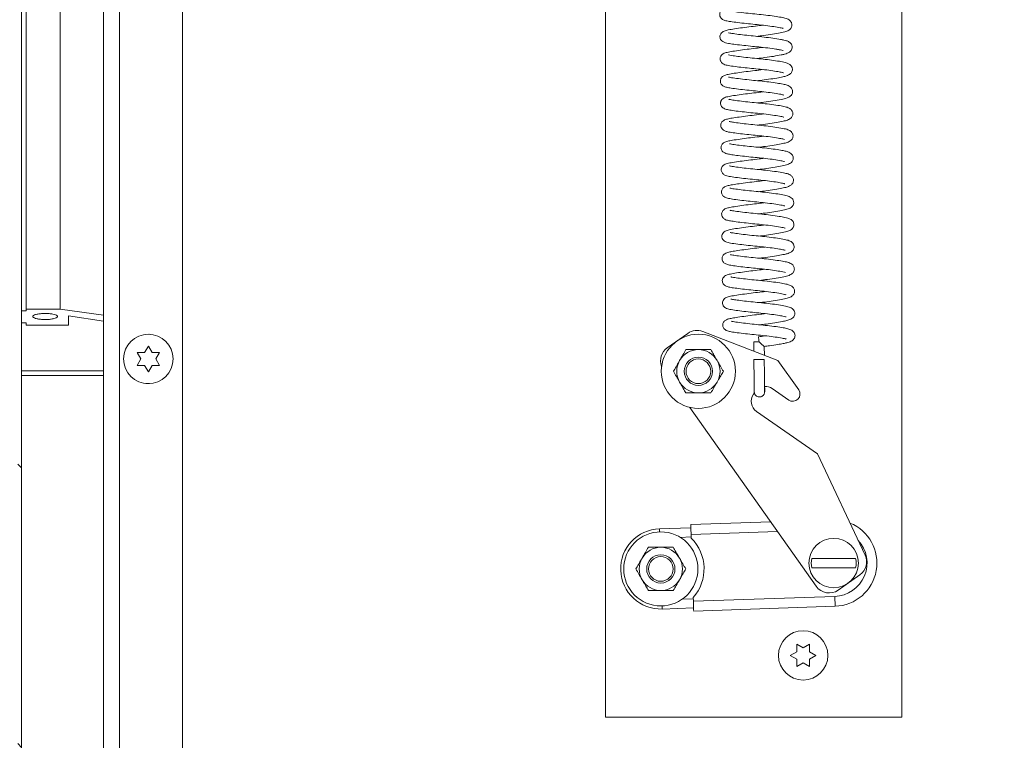
# Model space of a CAD drawing. Units: inches. Extents: x 0.1 to 10.8, y -1.1 to 8.4.
# Drawn here: x 5.1 to 5.7, y 5.6 to 6 of the extents above; entities that cross this region are included whole.
import ezdxf

# ---------------------------------------------------------------- set-up
doc = ezdxf.new("R2010")
doc.units = ezdxf.units.IN
doc.header["$MEASUREMENT"] = 0
doc.layers.add('FORMAT', color=7, linetype='Continuous')
doc.styles.add('SLDTEXTSTYLE1', font='TXT', dxfattribs={"width": 0.605})
doc.dimstyles.new('SLDDIMSTYLE2', dxfattribs={"dimtxt": 0.080892, "dimasz": 0.080892, "dimexe": 0, "dimexo": 0.0625, "dimgap": 0.020223, "dimtad": 0, "dimlfac": 16, "dimrnd": 1e-09, "dimzin": 12, "dimdsep": 46, "dimtxsty": 'SLDTEXTSTYLE1', "dimsah": 1, "dimcen": 0.09, "dimadec": 0, "dimazin": 3, "dimtfac": 1, "dimtofl": 0, "dimtmove": 0, "dimatfit": 3, "dimfxl": 0, "dimfrac": 2, "dimtolj": 1, "dimtzin": 12, "dimarcsym": 0})

# ---------------------------------------------------------------- blocks, each defined once
blk = doc.blocks.new('*D40')
at = {"layer": 'FORMAT', "color": 7}
for p, q in [((5.94332, 7.4261), (6.29568, 7.4261)), ((6.19568, 7.4261), (6.19568, 6.41962)), ((6.19568, 5.1761), (6.19568, 6.18258)), ((5.22629, 5.1761), (6.29568, 5.1761))]:
    blk.add_line(p, q, dxfattribs=at)
for points in [[(6.19568, 7.4261), (6.18323, 7.34521), (6.20812, 7.34521)], [(6.19568, 5.1761), (6.20812, 5.25699), (6.18323, 5.25699)]]:
    blk.add_solid(points, dxfattribs=at)
at = {"layer": 'FORMAT', "color": 7, "insert": (6.15037, 6.18258, 0.27771), "char_height": 0.083333, "attachment_point": 1, "rotation": 90, "style": 'SLDTEXTSTYLE1'}
blk.add_mtext('36"', dxfattribs=at)

msp = doc.modelspace()

# ---------------------------------------------------------------- hatches: boundary and pattern name
at = {"linetype": 'Continuous', "lineweight": 0}
h = msp.add_hatch(dxfattribs=at)
h.set_pattern_fill('ANSI32', style=0)
edge = h.paths.add_edge_path(flags=0)
edge.add_line((5.12938, 7.59285), (5.12938, 7.59847))
edge.add_line((5.12938, 7.59847), (4.99085, 7.59847))
edge.add_arc((4.99085, 7.58872), 0.00975, 90, 180)
edge.add_line((4.9811, 7.58872), (4.9811, 5.04963))
edge.add_arc((4.99085, 5.04963), 0.00975, 180, 270)
edge.add_line((4.99085, 5.03988), (5.16285, 5.03988))
edge.add_arc((5.16285, 5.04562), 0.00575, 270, 450)
edge.add_line((5.16285, 5.05137), (5.12954, 5.05137))
edge.add_line((5.12954, 5.05137), (5.12954, 5.04575))
edge.add_line((5.12954, 5.04575), (5.16285, 5.04575))
edge.add_arc((5.16285, 5.04562), 0.000123, -90, 90, ccw=False)
edge.add_line((5.16285, 5.0455), (4.99085, 5.0455))
edge.add_arc((4.99085, 5.04963), 0.00413, 180, 270, ccw=False)
edge.add_line((4.98672, 5.04963), (4.98672, 7.58872))
edge.add_arc((4.99085, 7.58872), 0.00413, 90, 180, ccw=False)
edge.add_line((4.99085, 7.59285), (5.12938, 7.59285))
h = msp.add_hatch(dxfattribs=at)
h.set_pattern_fill('ANSI32', angle=90, style=0)
h.paths.add_polyline_path([(5.04922, 7.57894), (5.04922, 5.04769), (5.05172, 5.04769), (5.05172, 7.57894)], flags=0)

# ---------------------------------------------------------------- linework, layer by layer
at = {"color": 7, "linetype": 'Continuous', "lineweight": 15}
for p, q in [((5.05172, 7.57894), (5.05172, 5.04769)), ((5.15347, 6.5193), (5.15347, 5.34108)), ((5.10347, 5.18746), (5.10347, 6.46466)), ((5.076, 6.43953), (5.076, 5.8325)), ((5.05454, 6.4095), (5.05454, 5.8325)), ((5.42088, 5.57454), (5.42088, 6.24931)), ((5.60838, 5.57454), (5.60838, 6.24931)), ((5.05172, 5.83154), (5.05454, 5.83154)), ((5.05454, 5.8325), (5.076, 5.8325)), ((5.05454, 5.8325), (5.05454, 5.83154)), ((5.076, 5.8325), (5.10347, 5.82886)), ((5.10347, 5.82492), (5.08141, 5.82836)), ((5.08141, 5.82249), (5.08141, 5.82836)), ((5.05454, 5.82385), (5.05172, 5.82385)), ((5.05454, 5.82385), (5.05454, 5.82249)), ((5.08141, 5.82249), (5.05454, 5.82249)), ((5.1325, 5.81671), (5.13015, 5.81663)), ((5.45999, 5.80812), (5.47298, 5.81728)), ((5.48235, 5.81844), (5.52991, 5.80007)), ((5.12947, 5.80516), (5.13182, 5.80922)), ((5.13182, 5.80922), (5.13416, 5.80516)), ((5.51472, 5.81185), (5.51478, 5.80592)), ((5.52137, 5.80337), (5.52131, 5.80901)), ((5.12713, 5.8011), (5.12479, 5.80516)), ((5.13885, 5.80516), (5.13651, 5.8011)), ((5.12479, 5.79704), (5.12713, 5.8011)), ((5.13182, 5.79298), (5.12947, 5.79704)), ((5.13416, 5.79704), (5.13182, 5.79298)), ((5.13651, 5.8011), (5.13885, 5.79704)), ((5.52991, 5.80007), (5.54305, 5.78145)), ((5.10347, 5.7936), (5.05172, 5.7936)), ((5.10347, 5.7906), (5.05172, 5.7906)), ((5.13015, 5.78556), (5.1325, 5.78549)), ((5.51504, 5.77972), (5.5144, 5.77881)), ((5.53673, 5.77509), (5.52635, 5.7823)), ((5.55414, 5.65731), (5.47432, 5.77046)), ((5.51636, 5.76793), (5.55485, 5.74118)), ((5.55485, 5.74118), (5.58506, 5.67699)), ((5.4748, 5.69629), (5.52543, 5.698)), ((5.47487, 5.69434), (5.45502, 5.69366)), ((5.47501, 5.69004), (5.47509, 5.68775)), ((5.58177, 5.66456), (5.56807, 5.6549)), ((5.47636, 5.65017), (5.47644, 5.64788)), ((5.47644, 5.64788), (5.56591, 5.65091)), ((5.56612, 5.64466), (5.56591, 5.65091)), ((5.45674, 5.64291), (5.47659, 5.64358)), ((5.56612, 5.64466), (5.47665, 5.64163)), ((5.53776, 5.6136), (5.54182, 5.61594)), ((5.54182, 5.62063), (5.54588, 5.61829)), ((5.54588, 5.61829), (5.54994, 5.62063)), ((5.54994, 5.61594), (5.554, 5.6136)), ((5.54182, 5.61126), (5.53776, 5.6136)), ((5.554, 5.6136), (5.54994, 5.61126)), ((5.54588, 5.60891), (5.54182, 5.60657)), ((5.54994, 5.60657), (5.54588, 5.60891)), ((5.60838, 5.57454), (5.42088, 5.57454))]:
    msp.add_line(p, q, dxfattribs=at)
at = {"color": 8, "linetype": 'Continuous', "lineweight": 15}
for p, q in [((5.11363, 6.46768), (5.11363, 5.18746)), ((5.52974, 5.69189), (5.47501, 5.69004)), ((5.47506, 5.68848), (5.46817, 5.68825)), ((5.46949, 5.64921), (5.47639, 5.64944)), ((5.45674, 5.64291), (5.45667, 5.64486))]:
    msp.add_line(p, q, dxfattribs=at)
at = {"color": 8, "linetype": 'Continuous', "lineweight": 15, "flags": 128}
msp.add_lwpolyline([(5.45502, 5.69366), (5.45503, 5.69355), (5.45504, 5.69322), (5.45505, 5.69268), (5.45508, 5.69195), (5.45509, 5.69171)], dxfattribs=at)
at = {"color": 7, "linetype": 'Continuous', "lineweight": 15, "flags": 128}
for points in [[(5.4748, 5.69629), (5.4748, 5.69617), (5.47482, 5.69581), (5.47484, 5.69523), (5.47486, 5.69446), (5.47489, 5.69351), (5.47493, 5.69243), (5.47497, 5.69126), (5.47501, 5.69004)], [(5.47644, 5.64788), (5.47648, 5.64666), (5.47652, 5.64549), (5.47656, 5.64441), (5.47659, 5.64346), (5.47662, 5.64268), (5.47664, 5.64211), (5.47665, 5.64175), (5.47665, 5.64163)]]:
    msp.add_lwpolyline(points, dxfattribs=at)
at = {"color": 7, "linetype": 'Continuous', "lineweight": 15}
for centre, radius in [((5.13182, 5.8011), 0.01562), ((5.47963, 5.79329), 0.02344), ((5.47963, 5.79329), 0.00895), ((5.47963, 5.79329), 0.00781), ((5.45588, 5.66829), 0.02344), ((5.56519, 5.67199), 0.01562), ((5.45588, 5.66829), 0.00895), ((5.45588, 5.66829), 0.00781), ((5.54588, 5.6136), 0.01562)]:
    msp.add_circle(centre, radius, dxfattribs=at)
for centre, radius, start, end in [((5.47875, 5.80911), 0.01, 68.88917, 125.1991), ((6.55524, 5.94174), 1.04534, 186.95606, 187.13328), ((5.51773, 5.7549), 0.05704, 89.74099, 93.03019), ((5.46576, 5.79994), 0.01, 125.1991, 200.70213), ((5.47963, 5.79329), 0.01367, 90, 150), ((5.47963, 5.79329), 0.01367, 30, 90), ((5.47963, 5.79329), 0.01367, 150, 210), ((5.47963, 5.79329), 0.01367, 330, 30), ((5.51753, 5.75265), 0.04815, 89.43998, 93.33636), ((5.51948, 5.7624), 0.03842, 87.29053, 92.19726), ((5.47963, 5.79329), 0.01367, 210, 270), ((5.47963, 5.79329), 0.01367, 270, 330), ((5.52082, 5.77435), 0.00781, 145.1991, 235.1991), ((5.52189, 5.77589), 0.00781, 55.1991, 92.59146), ((5.53933, 5.77883), 0.00455, 235.1991, 35.1991), ((5.56519, 5.67199), 0.02734, 271.94055, 67.88074), ((5.45588, 5.66829), 0.02539, 91.94055, 271.94055), ((5.45588, 5.66829), 0.02734, 318.50694, 45.37417), ((5.45588, 5.66829), 0.01367, 90, 150), ((5.45588, 5.66829), 0.01367, 30, 90), ((5.45588, 5.66829), 0.01367, 150, 210), ((5.45588, 5.66829), 0.01367, 330, 30), ((5.56519, 5.67199), 0.01419, 168.08077, 191.91923), ((5.56519, 5.67199), 0.01419, 348.08077, 11.91923), ((5.57601, 5.67273), 0.01, 305.1991, 25.1991), ((5.45588, 5.66829), 0.01367, 210, 270), ((5.45588, 5.66829), 0.01367, 270, 330), ((5.56231, 5.66307), 0.01, 215.1991, 305.1991)]:
    msp.add_arc(centre, radius, start, end, dxfattribs=at)
at = {"color": 8, "linetype": 'Continuous', "lineweight": 15}
msp.add_arc((5.56519, 5.67199), 0.02109, 271.94055, 42.84487, dxfattribs=at)
at = {"color": 7, "linetype": 'Continuous', "lineweight": 15}
for points, knots in [([(5.52005, 6.02619), (5.51937, 6.0261), (5.51698, 6.02577), (5.51247, 6.02528), (5.50699, 6.02457), (5.5022, 6.02389), (5.49863, 6.02328), (5.49667, 6.02288), (5.49492, 6.02216), (5.49382, 6.02124), (5.49321, 6.02), (5.49305, 6.01885), (5.49325, 6.01777), (5.49394, 6.01649), (5.49524, 6.01556), (5.49683, 6.015), (5.4991, 6.01457), (5.50312, 6.014), (5.50834, 6.01337), (5.51392, 6.01279), (5.51954, 6.01227), (5.525, 6.01161), (5.52968, 6.0109), (5.53227, 6.0104), (5.5332, 6.01011), (5.53327, 6.01009), (5.5333, 6.01008)], [0, 0, 0, 0, 0.022445, 0.07894, 0.138801, 0.201566, 0.258786, 0.308785, 0.336954, 0.367775, 0.381613, 0.394796, 0.409431, 0.425488, 0.456209, 0.48232, 0.537282, 0.602138, 0.665349, 0.723856, 0.780412, 0.840391, 0.904304, 0.962837, 0.988047, 1, 1, 1, 1]), ([(5.51667, 6.00511), (5.5176, 6.00521), (5.5205, 6.00555), (5.52529, 6.00621), (5.53045, 6.00707), (5.53415, 6.00784), (5.53633, 6.00855), (5.53769, 6.0096), (5.53835, 6.01044), (5.53875, 6.01148), (5.53883, 6.01249), (5.53859, 6.01384), (5.53763, 6.01515), (5.53597, 6.01618), (5.5337, 6.01682), (5.53005, 6.01749), (5.52514, 6.01821), (5.51956, 6.01887), (5.51378, 6.0194), (5.50815, 6.01999), (5.50304, 6.02063), (5.5, 6.02107), (5.49852, 6.02139), (5.49844, 6.0214), (5.4984, 6.02141)], [0, 0, 0, 0, 0.030536, 0.095412, 0.16425, 0.234303, 0.293068, 0.316174, 0.333557, 0.349914, 0.361874, 0.376305, 0.405943, 0.435671, 0.495055, 0.557589, 0.623986, 0.688528, 0.748724, 0.812193, 0.878699, 0.945439, 0.977594, 1, 1, 1, 1]), ([(5.5202, 6.01216), (5.51958, 6.01207), (5.51727, 6.01175), (5.51283, 6.01128), (5.50737, 6.01058), (5.50231, 6.00985), (5.49854, 6.00923), (5.49629, 6.00869), (5.49483, 6.00796), (5.49384, 6.00702), (5.49332, 6.00584), (5.49318, 6.00475), (5.49343, 6.00361), (5.4941, 6.00249), (5.49529, 6.00155), (5.49675, 6.00104), (5.49877, 6.00061), (5.50206, 6.00013), (5.50681, 5.99953), (5.51233, 5.99893), (5.51806, 5.9984), (5.52373, 5.99776), (5.52804, 5.99715), (5.53084, 5.99666), (5.53244, 5.99635), (5.53334, 5.99608), (5.53333, 5.9961), (5.53333, 5.9961)], [0, 0, 0, 0, 0.020487, 0.076822, 0.135687, 0.198609, 0.262977, 0.319622, 0.345162, 0.369164, 0.38198, 0.396149, 0.410971, 0.424621, 0.448867, 0.485248, 0.524834, 0.582365, 0.645028, 0.705454, 0.762446, 0.822999, 0.88744, 0.920994, 0.954288, 0.984217, 1, 1, 1, 1]), ([(5.51681, 5.99107), (5.51846, 5.99127), (5.52209, 5.9917), (5.5274, 5.99249), (5.53147, 5.99322), (5.53417, 5.99381), (5.53589, 5.99434), (5.53758, 5.9952), (5.53879, 5.99675), (5.539, 5.99836), (5.53879, 5.99938), (5.53831, 6.00048), (5.53707, 6.00168), (5.53531, 6.00238), (5.53365, 6.0028), (5.53101, 6.00331), (5.52692, 6.00395), (5.52136, 6.00465), (5.51565, 6.00521), (5.51006, 6.00577), (5.50483, 6.00638), (5.50128, 6.00688), (5.49939, 6.00718), (5.49863, 6.00737), (5.49861, 6.00735), (5.4986, 6.00735)], [0, 0, 0, 0, 0.054319, 0.119597, 0.188966, 0.230957, 0.268171, 0.307834, 0.341586, 0.363047, 0.374328, 0.388598, 0.423352, 0.462064, 0.494912, 0.533971, 0.603145, 0.669092, 0.72935, 0.790016, 0.853967, 0.920805, 0.952377, 0.981311, 1, 1, 1, 1]), ([(5.52033, 5.99812), (5.51884, 5.99793), (5.51554, 5.99752), (5.51016, 5.9969), (5.5048, 5.99617), (5.50021, 5.99547), (5.49719, 5.99487), (5.49528, 5.99428), (5.4939, 5.99289), (5.49343, 5.99171), (5.49335, 5.99077), (5.49347, 5.99), (5.49378, 5.98918), (5.49438, 5.98833), (5.49528, 5.98765), (5.497, 5.98692), (5.4994, 5.98651), (5.50379, 5.98588), (5.50905, 5.98526), (5.5146, 5.98469), (5.52023, 5.98416), (5.52558, 5.9835), (5.52985, 5.98285), (5.53226, 5.98238), (5.5333, 5.98213), (5.53361, 5.98197), (5.53353, 5.98204), (5.53352, 5.98205)], [0, 0, 0, 0, 0.047605, 0.105714, 0.168063, 0.232147, 0.29527, 0.347318, 0.370941, 0.383593, 0.395545, 0.405463, 0.413227, 0.428002, 0.45034, 0.477878, 0.541662, 0.608049, 0.669473, 0.727523, 0.78426, 0.8448, 0.905384, 0.953519, 0.974209, 0.997373, 1, 1, 1, 1]), ([(5.51701, 5.97704), (5.51749, 5.9771), (5.51987, 5.97738), (5.5242, 5.97795), (5.52917, 5.97873), (5.53292, 5.97946), (5.53509, 5.97998), (5.53674, 5.98065), (5.53774, 5.9813), (5.53855, 5.98227), (5.53902, 5.98329), (5.53912, 5.98444), (5.53888, 5.98561), (5.53803, 5.98701), (5.53663, 5.98791), (5.53434, 5.9887), (5.53105, 5.9893), (5.52613, 5.99005), (5.52065, 5.99071), (5.51499, 5.99125), (5.50941, 5.99182), (5.50435, 5.99244), (5.50077, 5.99291), (5.49875, 5.99335), (5.49874, 5.99333), (5.49873, 5.99333)], [0, 0, 0, 0, 0.015999, 0.079161, 0.14581, 0.205466, 0.256317, 0.283816, 0.313922, 0.329943, 0.346986, 0.36389, 0.37731, 0.397396, 0.437111, 0.483141, 0.550943, 0.618538, 0.681911, 0.742088, 0.804039, 0.86934, 0.931238, 0.982449, 1, 1, 1, 1]), ([(5.52055, 5.98409), (5.51878, 5.98388), (5.51518, 5.98344), (5.50961, 5.98278), (5.50443, 5.98206), (5.5008, 5.98149), (5.49848, 5.98107), (5.49709, 5.98075), (5.49531, 5.98013), (5.49402, 5.97885), (5.4936, 5.97771), (5.49351, 5.97702), (5.49354, 5.97631), (5.49371, 5.97563), (5.49411, 5.97483), (5.495, 5.97384), (5.49634, 5.97319), (5.4979, 5.97277), (5.50038, 5.97234), (5.50469, 5.97175), (5.51008, 5.97113), (5.51571, 5.97058), (5.5213, 5.97002), (5.52662, 5.96934), (5.53033, 5.96876), (5.53245, 5.96833), (5.53336, 5.96812), (5.53374, 5.96796), (5.5337, 5.968), (5.53369, 5.968)], [0, 0, 0, 0, 0.056107, 0.113916, 0.175315, 0.236334, 0.270317, 0.299883, 0.33616, 0.370082, 0.382783, 0.391513, 0.398439, 0.408613, 0.422109, 0.438515, 0.46913, 0.494609, 0.549632, 0.61485, 0.677358, 0.734835, 0.791651, 0.851915, 0.915382, 0.945597, 0.972714, 0.997679, 1, 1, 1, 1]), ([(5.51707, 5.96301), (5.51842, 5.96317), (5.52179, 5.96356), (5.52703, 5.96431), (5.53216, 5.96523), (5.53545, 5.96595), (5.53755, 5.96693), (5.53862, 5.96811), (5.53907, 5.96907), (5.53924, 5.96999), (5.53919, 5.97093), (5.53884, 5.97191), (5.53812, 5.97293), (5.5371, 5.97368), (5.53543, 5.97439), (5.53318, 5.9749), (5.52937, 5.97557), (5.52437, 5.97626), (5.51871, 5.97689), (5.51294, 5.97742), (5.5073, 5.97805), (5.50315, 5.97858), (5.50057, 5.97898), (5.49927, 5.97916), (5.49865, 5.97942), (5.49878, 5.97932), (5.49879, 5.97931)], [0, 0, 0, 0, 0.044296, 0.11064, 0.184075, 0.256801, 0.310954, 0.329784, 0.345048, 0.355826, 0.369228, 0.38431, 0.399209, 0.42896, 0.457607, 0.511634, 0.57178, 0.638029, 0.701197, 0.761516, 0.826175, 0.895155, 0.931326, 0.967197, 0.997797, 1, 1, 1, 1]), ([(5.52063, 5.97007), (5.51957, 5.96993), (5.51676, 5.96955), (5.51189, 5.96902), (5.50651, 5.96831), (5.50167, 5.96758), (5.49821, 5.967), (5.49599, 5.96636), (5.49464, 5.96536), (5.49396, 5.96436), (5.49365, 5.96331), (5.49364, 5.96229), (5.49397, 5.96124), (5.49469, 5.96022), (5.49568, 5.95951), (5.49722, 5.9589), (5.49941, 5.95848), (5.50343, 5.9579), (5.50851, 5.95729), (5.51413, 5.9567), (5.51985, 5.95617), (5.52538, 5.9555), (5.53014, 5.95478), (5.53286, 5.95429), (5.53382, 5.95394), (5.53376, 5.954), (5.53374, 5.95402)], [0, 0, 0, 0, 0.0345025, 0.0911004, 0.1505651, 0.2136965, 0.2774877, 0.3352173, 0.3597218, 0.3771312, 0.3871744, 0.4004157, 0.41502, 0.4283048, 0.4522089, 0.4773461, 0.5353009, 0.597147, 0.6600758, 0.7197397, 0.7767891, 0.8379224, 0.900765, 0.9613729, 0.989522, 1, 1, 1, 1]), ([(5.5173, 5.94898), (5.51753, 5.94901), (5.51962, 5.94925), (5.52374, 5.94978), (5.52906, 5.95059), (5.53322, 5.95139), (5.53555, 5.95196), (5.53743, 5.95277), (5.53866, 5.95386), (5.53918, 5.95499), (5.53938, 5.95587), (5.53931, 5.95724), (5.53858, 5.95863), (5.53671, 5.96004), (5.53459, 5.9606), (5.53103, 5.9613), (5.52614, 5.96202), (5.52053, 5.96269), (5.51485, 5.96322), (5.50927, 5.9638), (5.5042, 5.96442), (5.50089, 5.96491), (5.49941, 5.96516), (5.49891, 5.96531), (5.49891, 5.9653), (5.49891, 5.9653)], [0, 0, 0, 0, 0.007712, 0.069424, 0.136814, 0.204955, 0.260891, 0.290768, 0.326604, 0.341481, 0.352764, 0.369427, 0.39696, 0.430335, 0.485795, 0.549439, 0.618518, 0.682585, 0.742375, 0.803823, 0.869531, 0.936085, 0.965402, 0.992381, 1, 1, 1, 1]), ([(5.52075, 5.95603), (5.52019, 5.95595), (5.51792, 5.95564), (5.51348, 5.95516), (5.50795, 5.95445), (5.50301, 5.95375), (5.49922, 5.95312), (5.49716, 5.95266), (5.49565, 5.952), (5.49467, 5.95123), (5.49401, 5.95014), (5.49374, 5.94904), (5.49384, 5.948), (5.49426, 5.9469), (5.4953, 5.94572), (5.49673, 5.94507), (5.49903, 5.94451), (5.50238, 5.94404), (5.50733, 5.9434), (5.51278, 5.94281), (5.51842, 5.94229), (5.52404, 5.94166), (5.52903, 5.94097), (5.53207, 5.9404), (5.53351, 5.9401), (5.53399, 5.93987), (5.53388, 5.93997), (5.53387, 5.93999)], [0, 0, 0, 0, 0.018627, 0.075867, 0.136248, 0.199424, 0.259751, 0.315443, 0.340129, 0.364352, 0.37793, 0.392722, 0.406182, 0.417196, 0.437695, 0.476758, 0.520491, 0.584886, 0.64823, 0.707686, 0.764381, 0.824031, 0.888581, 0.947407, 0.971011, 0.995969, 1, 1, 1, 1]), ([(5.51737, 5.93495), (5.51894, 5.93513), (5.5225, 5.93555), (5.52761, 5.93631), (5.53206, 5.93709), (5.5352, 5.93778), (5.53732, 5.93853), (5.53872, 5.93976), (5.53933, 5.94093), (5.53952, 5.94194), (5.53946, 5.9428), (5.53921, 5.94364), (5.53842, 5.94497), (5.53665, 5.94605), (5.53395, 5.94676), (5.5296, 5.94752), (5.52407, 5.94827), (5.51829, 5.9489), (5.51254, 5.94943), (5.50712, 5.95004), (5.50263, 5.95063), (5.5002, 5.95099), (5.49912, 5.95126), (5.49909, 5.95125), (5.49908, 5.95125)], [0, 0, 0, 0, 0.051806, 0.117507, 0.182124, 0.239938, 0.297624, 0.327298, 0.342316, 0.35697, 0.369226, 0.378801, 0.393801, 0.439435, 0.504075, 0.577811, 0.646492, 0.71008, 0.770471, 0.834587, 0.899546, 0.95642, 0.982345, 1, 1, 1, 1]), ([(5.52091, 5.94199), (5.52087, 5.94198), (5.51917, 5.94174), (5.51533, 5.94133), (5.50978, 5.94064), (5.50446, 5.93991), (5.5003, 5.93925), (5.49794, 5.93878), (5.49631, 5.93825), (5.49491, 5.93737), (5.49417, 5.93614), (5.49392, 5.93522), (5.49393, 5.93423), (5.49429, 5.93294), (5.49538, 5.93172), (5.49737, 5.93086), (5.49926, 5.9305), (5.5026, 5.92999), (5.50723, 5.9294), (5.51269, 5.9288), (5.5183, 5.92829), (5.52381, 5.92767), (5.52883, 5.92699), (5.53214, 5.92639), (5.53362, 5.92607), (5.5341, 5.92587), (5.53403, 5.92594), (5.53402, 5.92596)], [0, 0, 0, 0, 0.001447, 0.058011, 0.115977, 0.178815, 0.243772, 0.298532, 0.324831, 0.358099, 0.375163, 0.388587, 0.398511, 0.410592, 0.444811, 0.475457, 0.522661, 0.577721, 0.640299, 0.700314, 0.756763, 0.814619, 0.875827, 0.938644, 0.967197, 0.993612, 1, 1, 1, 1]), ([(5.51755, 5.92092), (5.51837, 5.92101), (5.52108, 5.92133), (5.52565, 5.92195), (5.53075, 5.92278), (5.53457, 5.92355), (5.53691, 5.92427), (5.53837, 5.92524), (5.53918, 5.92622), (5.53959, 5.92735), (5.53968, 5.92843), (5.53938, 5.92958), (5.53863, 5.93075), (5.53759, 5.93154), (5.53599, 5.93224), (5.53393, 5.93274), (5.53052, 5.93336), (5.52578, 5.93404), (5.52022, 5.93469), (5.51454, 5.93521), (5.50905, 5.9358), (5.50402, 5.93642), (5.5009, 5.93686), (5.4994, 5.93718), (5.4993, 5.9372), (5.49926, 5.9372)], [0, 0, 0, 0, 0.027005, 0.089389, 0.156164, 0.224585, 0.285167, 0.312219, 0.335417, 0.34806, 0.363639, 0.381054, 0.397545, 0.428148, 0.455866, 0.504339, 0.560405, 0.626489, 0.690333, 0.750111, 0.811649, 0.876233, 0.944305, 0.97672, 1, 1, 1, 1]), ([(5.521, 5.92797), (5.52004, 5.92784), (5.51734, 5.92748), (5.51257, 5.92696), (5.50717, 5.92624), (5.5022, 5.92551), (5.49861, 5.92489), (5.49655, 5.92434), (5.49515, 5.92334), (5.49444, 5.92243), (5.49406, 5.92129), (5.49406, 5.92024), (5.49432, 5.9193), (5.49511, 5.91803), (5.49683, 5.91699), (5.49899, 5.91653), (5.50289, 5.91593), (5.50798, 5.9153), (5.51359, 5.91469), (5.51931, 5.91417), (5.52486, 5.91352), (5.52965, 5.91285), (5.53259, 5.91229), (5.53392, 5.91201), (5.53432, 5.91179), (5.53422, 5.91189), (5.53421, 5.91189)], [0, 0, 0, 0, 0.031335, 0.087872, 0.147086, 0.210565, 0.277509, 0.334911, 0.357188, 0.372858, 0.388646, 0.399721, 0.41236, 0.424615, 0.460085, 0.519493, 0.585465, 0.649542, 0.710252, 0.767092, 0.82728, 0.889206, 0.946031, 0.972448, 0.998787, 1, 1, 1, 1]), ([(5.51763, 5.90688), (5.51872, 5.90701), (5.52179, 5.90736), (5.52672, 5.90806), (5.53151, 5.90887), (5.53484, 5.90957), (5.53702, 5.9102), (5.53879, 5.91142), (5.53971, 5.91285), (5.53984, 5.91496), (5.53896, 5.91658), (5.5376, 5.91759), (5.53597, 5.91826), (5.53344, 5.91884), (5.52919, 5.91955), (5.52381, 5.92027), (5.51817, 5.92087), (5.5125, 5.9214), (5.50706, 5.92201), (5.50247, 5.92263), (5.50016, 5.92297), (5.49926, 5.92324), (5.4993, 5.92321), (5.49931, 5.92321)], [0, 0, 0, 0, 0.036133, 0.101312, 0.171194, 0.229881, 0.281918, 0.315887, 0.345927, 0.369366, 0.399692, 0.430441, 0.458049, 0.517837, 0.587207, 0.653695, 0.715216, 0.775358, 0.839623, 0.907764, 0.968188, 0.994547, 1, 1, 1, 1]), ([(5.52118, 5.91393), (5.51954, 5.91373), (5.51607, 5.9133), (5.51058, 5.91265), (5.50537, 5.91194), (5.50119, 5.91129), (5.49837, 5.91077), (5.4966, 5.91024), (5.49528, 5.90932), (5.49457, 5.90835), (5.49419, 5.90729), (5.49419, 5.9061), (5.49466, 5.90475), (5.4962, 5.90322), (5.49807, 5.90273), (5.50115, 5.90216), (5.50558, 5.90157), (5.51094, 5.90095), (5.51653, 5.9004), (5.52216, 5.89984), (5.52755, 5.89914), (5.53173, 5.89849), (5.53408, 5.89794), (5.53425, 5.89788), (5.53431, 5.89786)], [0, 0, 0, 0, 0.052503, 0.11085, 0.173078, 0.234196, 0.28742, 0.336063, 0.360011, 0.373174, 0.387635, 0.402717, 0.417308, 0.444157, 0.496683, 0.556816, 0.62202, 0.683466, 0.741103, 0.798436, 0.860606, 0.924919, 0.97844, 1, 1, 1, 1]), ([(5.51782, 5.89285), (5.51966, 5.89307), (5.5235, 5.89354), (5.52883, 5.89434), (5.53327, 5.89515), (5.53629, 5.89588), (5.53842, 5.89677), (5.53982, 5.89871), (5.54001, 5.90063), (5.5393, 5.90223), (5.53789, 5.90358), (5.5357, 5.90438), (5.53229, 5.90504), (5.5274, 5.9058), (5.52184, 5.90648), (5.51606, 5.90703), (5.51039, 5.90761), (5.50524, 5.90822), (5.50192, 5.90871), (5.50022, 5.90898), (5.49948, 5.90918), (5.49952, 5.90915), (5.49953, 5.90914)], [0, 0, 0, 0, 0.060712, 0.127132, 0.193452, 0.256125, 0.314012, 0.341728, 0.367905, 0.389812, 0.414796, 0.474627, 0.54177, 0.61005, 0.675823, 0.736782, 0.799022, 0.864768, 0.928557, 0.958554, 0.986921, 1, 1, 1, 1]), ([(5.52132, 5.89991), (5.52016, 5.89975), (5.51724, 5.89937), (5.51225, 5.89882), (5.50682, 5.89809), (5.50211, 5.8974), (5.49875, 5.89677), (5.4969, 5.89632), (5.49527, 5.89518), (5.49454, 5.89397), (5.49428, 5.89283), (5.49444, 5.89159), (5.49514, 5.89026), (5.49666, 5.8891), (5.49859, 5.88859), (5.50152, 5.88811), (5.50576, 5.88753), (5.51103, 5.88692), (5.51671, 5.88637), (5.52249, 5.88579), (5.52815, 5.88506), (5.53205, 5.88439), (5.53397, 5.88401), (5.53457, 5.88374), (5.53448, 5.88383), (5.53447, 5.88384)], [0, 0, 0, 0, 0.037571, 0.094298, 0.154714, 0.219345, 0.280466, 0.333058, 0.360966, 0.376401, 0.391996, 0.407368, 0.422086, 0.450459, 0.503282, 0.556927, 0.618384, 0.680032, 0.737898, 0.796829, 0.860815, 0.931948, 0.966657, 0.996158, 1, 1, 1, 1]), ([(5.51795, 5.87882), (5.51858, 5.87889), (5.5211, 5.87918), (5.52554, 5.87978), (5.53072, 5.88061), (5.53465, 5.88138), (5.53697, 5.88205), (5.53853, 5.88292), (5.53952, 5.88397), (5.53998, 5.88515), (5.54008, 5.88613), (5.5399, 5.88717), (5.53933, 5.88834), (5.53808, 5.88948), (5.53624, 5.89019), (5.53403, 5.8907), (5.53063, 5.89131), (5.52557, 5.89202), (5.51985, 5.89267), (5.51416, 5.89319), (5.50867, 5.89379), (5.50459, 5.8943), (5.50194, 5.8947), (5.50044, 5.89492), (5.4997, 5.89514), (5.49977, 5.89507), (5.49979, 5.89505)], [0, 0, 0, 0, 0.0209838, 0.0832796, 0.1504292, 0.2189633, 0.277844, 0.3052031, 0.3334985, 0.3479357, 0.362088, 0.3760221, 0.3908257, 0.4234733, 0.4685143, 0.5051088, 0.5664425, 0.6360141, 0.6999382, 0.759741, 0.8217407, 0.8882504, 0.9229897, 0.9571824, 0.9889215, 1, 1, 1, 1]), ([(5.52144, 5.88587), (5.52072, 5.88577), (5.51828, 5.88544), (5.51366, 5.88494), (5.50807, 5.88422), (5.50289, 5.88347), (5.49906, 5.88279), (5.49707, 5.88229), (5.49548, 5.88121), (5.49469, 5.88006), (5.49446, 5.87887), (5.49451, 5.87779), (5.49504, 5.87655), (5.49599, 5.87564), (5.49759, 5.8748), (5.49979, 5.87436), (5.50416, 5.87372), (5.50958, 5.87307), (5.51528, 5.87248), (5.52099, 5.87194), (5.52639, 5.87128), (5.53082, 5.87061), (5.53334, 5.87014), (5.53449, 5.86983), (5.53457, 5.8698), (5.53461, 5.86979)], [0, 0, 0, 0, 0.023695, 0.080592, 0.141649, 0.206861, 0.275987, 0.334673, 0.357263, 0.379661, 0.391079, 0.401651, 0.420222, 0.44041, 0.464277, 0.528488, 0.59902, 0.663616, 0.72361, 0.780536, 0.841186, 0.901961, 0.953267, 0.976893, 1, 1, 1, 1]), ([(5.51812, 5.86479), (5.51857, 5.86484), (5.5209, 5.86511), (5.52519, 5.86568), (5.53019, 5.86646), (5.53394, 5.86719), (5.5361, 5.86769), (5.53788, 5.8684), (5.53902, 5.86916), (5.53987, 5.87036), (5.54023, 5.87158), (5.54015, 5.87274), (5.53969, 5.87396), (5.53876, 5.87501), (5.53723, 5.87589), (5.53492, 5.87654), (5.53106, 5.87723), (5.52592, 5.87796), (5.52035, 5.8786), (5.51467, 5.87912), (5.50906, 5.87973), (5.50416, 5.88034), (5.50124, 5.88079), (5.50007, 5.88101), (5.49972, 5.88113), (5.49975, 5.88111), (5.49976, 5.8811)], [0, 0, 0, 0, 0.014965, 0.077901, 0.144635, 0.205211, 0.254596, 0.284372, 0.319874, 0.337758, 0.355765, 0.37251, 0.387255, 0.413247, 0.44031, 0.500033, 0.568714, 0.636212, 0.69905, 0.759136, 0.822639, 0.890975, 0.954171, 0.980954, 0.994516, 1, 1, 1, 1]), ([(5.52163, 5.87184), (5.51994, 5.87163), (5.51642, 5.87119), (5.51091, 5.87055), (5.50571, 5.86983), (5.50157, 5.86919), (5.49875, 5.86866), (5.49668, 5.86806), (5.49521, 5.86674), (5.49466, 5.86541), (5.49458, 5.86425), (5.49486, 5.86318), (5.49562, 5.86197), (5.49737, 5.86086), (5.49925, 5.86047), (5.50269, 5.8599), (5.50744, 5.8593), (5.51293, 5.85868), (5.51855, 5.85817), (5.52413, 5.85756), (5.52928, 5.85685), (5.53307, 5.85623), (5.53473, 5.85575), (5.53479, 5.85574), (5.5348, 5.85574)], [0, 0, 0, 0, 0.05392, 0.111902, 0.173703, 0.234882, 0.286708, 0.340459, 0.371018, 0.384594, 0.397962, 0.41294, 0.42926, 0.459335, 0.511876, 0.572974, 0.637858, 0.698329, 0.755036, 0.81311, 0.875627, 0.938605, 0.990598, 1, 1, 1, 1]), ([(5.51822, 5.85076), (5.51998, 5.85097), (5.52377, 5.85142), (5.52916, 5.85223), (5.53383, 5.85309), (5.53679, 5.85377), (5.53877, 5.85476), (5.53979, 5.85596), (5.54022, 5.85695), (5.54035, 5.85791), (5.54025, 5.85888), (5.53985, 5.85983), (5.5391, 5.86079), (5.53806, 5.8615), (5.5363, 5.86221), (5.53381, 5.86274), (5.52954, 5.86346), (5.52426, 5.86415), (5.51853, 5.86476), (5.51278, 5.8653), (5.50732, 5.86592), (5.50347, 5.86644), (5.50128, 5.86677), (5.5001, 5.86701), (5.49995, 5.86705), (5.49988, 5.86707)], [0, 0, 0, 0, 0.058073, 0.124789, 0.194858, 0.261514, 0.313197, 0.331295, 0.346943, 0.35825, 0.372128, 0.387199, 0.402014, 0.431701, 0.461349, 0.521566, 0.586119, 0.652511, 0.714898, 0.775675, 0.840791, 0.907809, 0.941172, 0.973645, 1, 1, 1, 1]), ([(5.52173, 5.8578), (5.52012, 5.8576), (5.5167, 5.85718), (5.51128, 5.85655), (5.50597, 5.85582), (5.50155, 5.85514), (5.49849, 5.85452), (5.49664, 5.85396), (5.49523, 5.8525), (5.49478, 5.85126), (5.49472, 5.85014), (5.49505, 5.84904), (5.49575, 5.848), (5.49713, 5.84701), (5.49894, 5.84651), (5.50182, 5.84603), (5.50608, 5.84545), (5.51134, 5.84484), (5.51702, 5.84428), (5.52275, 5.84371), (5.52825, 5.84301), (5.53204, 5.84237), (5.53409, 5.84197), (5.53489, 5.8417), (5.53486, 5.84174), (5.53485, 5.84176)], [0, 0, 0, 0, 0.051419, 0.108914, 0.16995, 0.234622, 0.295149, 0.347707, 0.371722, 0.384858, 0.399297, 0.413973, 0.427348, 0.451368, 0.500933, 0.555824, 0.617066, 0.679083, 0.737099, 0.795622, 0.858333, 0.924701, 0.957789, 0.987297, 1, 1, 1, 1]), ([(5.51838, 5.83672), (5.51897, 5.83679), (5.52145, 5.83708), (5.52588, 5.83767), (5.53106, 5.83849), (5.53499, 5.83928), (5.53722, 5.83988), (5.53904, 5.84085), (5.54009, 5.8421), (5.54042, 5.84327), (5.54047, 5.84409), (5.54036, 5.84484), (5.53995, 5.84595), (5.53871, 5.84728), (5.53678, 5.84806), (5.53459, 5.84858), (5.53113, 5.8492), (5.52605, 5.84992), (5.52037, 5.85057), (5.5147, 5.85108), (5.50921, 5.85168), (5.50435, 5.85229), (5.50138, 5.85273), (5.50019, 5.853), (5.50013, 5.853), (5.5001, 5.853)], [0, 0, 0, 0, 0.019423, 0.081728, 0.149293, 0.216911, 0.273411, 0.303347, 0.33762, 0.350907, 0.360486, 0.371022, 0.38458, 0.418927, 0.462931, 0.500322, 0.563794, 0.63262, 0.695898, 0.755519, 0.817438, 0.88313, 0.948551, 0.977771, 1, 1, 1, 1]), ([(5.52186, 5.84378), (5.52117, 5.84368), (5.51876, 5.84335), (5.51418, 5.84286), (5.50864, 5.84214), (5.50364, 5.84142), (5.49983, 5.84077), (5.4978, 5.84028), (5.49624, 5.83941), (5.49531, 5.83837), (5.49491, 5.83714), (5.49487, 5.83604), (5.49515, 5.83512), (5.49556, 5.83444), (5.49606, 5.83385), (5.49739, 5.8329), (5.49955, 5.83237), (5.50317, 5.83182), (5.50818, 5.83118), (5.51363, 5.83058), (5.51924, 5.83006), (5.52479, 5.82945), (5.52967, 5.82877), (5.53305, 5.8282), (5.53486, 5.82775), (5.53501, 5.8277), (5.53506, 5.82768)], [0, 0, 0, 0, 0.022809, 0.079689, 0.140411, 0.204037, 0.267943, 0.326335, 0.350352, 0.374124, 0.386837, 0.398359, 0.415039, 0.42184, 0.430542, 0.453696, 0.512266, 0.579329, 0.643164, 0.702384, 0.758902, 0.817746, 0.879591, 0.934109, 0.976745, 1, 1, 1, 1]), ([(5.51846, 5.82269), (5.51978, 5.82285), (5.52307, 5.82323), (5.52801, 5.82394), (5.53249, 5.82471), (5.53566, 5.82537), (5.53774, 5.82601), (5.53933, 5.82696), (5.54038, 5.82829), (5.54065, 5.82982), (5.54048, 5.83104), (5.53951, 5.83283), (5.53763, 5.83382), (5.53473, 5.83457), (5.53054, 5.83528), (5.52528, 5.836), (5.51969, 5.83661), (5.51403, 5.83713), (5.5086, 5.83774), (5.50404, 5.83833), (5.50156, 5.83869), (5.50029, 5.83898), (5.50025, 5.83898), (5.50023, 5.83899)], [0, 0, 0, 0, 0.043629, 0.108741, 0.17392, 0.228455, 0.280771, 0.310575, 0.342995, 0.360323, 0.374659, 0.395033, 0.448516, 0.512055, 0.581125, 0.646849, 0.708748, 0.768771, 0.832462, 0.897908, 0.954579, 0.979461, 1, 1, 1, 1]), ([(5.06657, 5.82983), (5.06743, 5.82981), (5.06915, 5.82977), (5.07145, 5.82948), (5.07323, 5.82903), (5.07429, 5.82845), (5.0745, 5.8278), (5.07378, 5.82713), (5.0722, 5.82656), (5.06996, 5.82615), (5.06737, 5.82596), (5.06475, 5.82601), (5.06236, 5.82627), (5.06041, 5.82672), (5.05909, 5.8273), (5.0586, 5.82796), (5.05903, 5.82861), (5.06037, 5.82918), (5.06242, 5.8296), (5.06462, 5.8298), (5.06603, 5.82982), (5.06657, 5.82983)], [0, 0, 0, 0, 0.051899, 0.103778, 0.156201, 0.209882, 0.264922, 0.320879, 0.376788, 0.431551, 0.484574, 0.53617, 0.587366, 0.639326, 0.692819, 0.747903, 0.803906, 0.859751, 0.914509, 0.96782, 1, 1, 1, 1]), ([(5.52196, 5.82974), (5.52102, 5.82962), (5.51835, 5.82926), (5.51357, 5.82874), (5.50816, 5.82802), (5.50355, 5.82735), (5.50074, 5.82687), (5.49917, 5.82653), (5.49807, 5.82623), (5.49652, 5.82555), (5.49543, 5.82433), (5.49508, 5.82321), (5.49502, 5.82251), (5.49508, 5.82182), (5.4954, 5.82074), (5.49645, 5.81948), (5.49846, 5.8186), (5.50039, 5.81824), (5.50413, 5.81767), (5.50913, 5.81705), (5.51471, 5.81645), (5.52033, 5.81594), (5.52583, 5.8153), (5.53072, 5.8146), (5.53373, 5.81405), (5.535, 5.81372), (5.53515, 5.81367), (5.53522, 5.81364)], [0, 0, 0, 0, 0.03071, 0.087214, 0.147209, 0.209742, 0.264655, 0.287496, 0.31017, 0.339561, 0.372946, 0.384796, 0.392649, 0.400134, 0.411075, 0.441958, 0.471814, 0.523496, 0.585533, 0.650069, 0.709672, 0.76601, 0.824572, 0.887083, 0.948683, 0.975594, 1, 1, 1, 1]), ([(5.52127, 5.80899), (5.52242, 5.80913), (5.52544, 5.8095), (5.52955, 5.81014), (5.5331, 5.81077), (5.53595, 5.81139), (5.5378, 5.8119), (5.53933, 5.81289), (5.54005, 5.81365), (5.54053, 5.81456), (5.54073, 5.81543), (5.54074, 5.81633), (5.54047, 5.81733), (5.53979, 5.81843), (5.53839, 5.81954), (5.53627, 5.82023), (5.53319, 5.82083), (5.52882, 5.82152), (5.52345, 5.8222), (5.5177, 5.82277), (5.51196, 5.82334), (5.50648, 5.82398), (5.50277, 5.82452), (5.50091, 5.8248), (5.50021, 5.82504), (5.50032, 5.82496), (5.50034, 5.82495)], [0, 0, 0, 0, 0.038964, 0.103045, 0.15612, 0.197333, 0.261399, 0.287368, 0.307536, 0.323016, 0.333444, 0.346613, 0.36198, 0.377394, 0.40804, 0.465938, 0.523023, 0.5889, 0.656446, 0.719274, 0.78331, 0.851671, 0.924879, 0.962122, 0.994491, 1, 1, 1, 1]), ([(5.52215, 5.8157), (5.52197, 5.81568), (5.52052, 5.81548), (5.51896, 5.8153), (5.5176, 5.81514)], [0, 0, 0, 0, 0.1232092, 1, 1, 1, 1]), ([(5.51799, 5.81193), (5.518, 5.81193), (5.51827, 5.81167), (5.51895, 5.81101), (5.5199, 5.81012), (5.52067, 5.80945), (5.52112, 5.80908), (5.52122, 5.80902), (5.52127, 5.80899)], [0, 0, 0, 0, 0.003172, 0.200742, 0.497851, 0.711966, 0.86002, 1, 1, 1, 1]), ([(5.12479, 5.80516), (5.12505, 5.80516), (5.12563, 5.80516), (5.12718, 5.80516), (5.12849, 5.80516), (5.12947, 5.80516)], [0, 0, 0, 0, 0.1766735, 0.3788793, 1, 1, 1, 1]), ([(5.13416, 5.80516), (5.13515, 5.80516), (5.13675, 5.80516), (5.13827, 5.80516), (5.13885, 5.80516)], [0, 0, 0, 0, 0.621222, 1, 1, 1, 1]), ([(5.46779, 5.80012), (5.46849, 5.80133), (5.46986, 5.80371), (5.47112, 5.80588), (5.47174, 5.80696)], [0, 0, 0, 0, 0.503993, 1, 1, 1, 1]), ([(5.47174, 5.80696), (5.47218, 5.80696), (5.47446, 5.80696), (5.47718, 5.80696), (5.47943, 5.80696), (5.47963, 5.80696)], [0, 0, 0, 0, 0.178173, 0.927155, 1, 1, 1, 1]), ([(5.47963, 5.80696), (5.48136, 5.80696), (5.48411, 5.80696), (5.4866, 5.80696), (5.48752, 5.80696)], [0, 0, 0, 0, 0.627, 1, 1, 1, 1]), ([(5.48752, 5.80696), (5.48807, 5.80602), (5.48916, 5.80412), (5.49053, 5.80176), (5.49131, 5.80041), (5.49147, 5.80012)], [0, 0, 0, 0, 0.432385, 0.87955, 1, 1, 1, 1]), ([(5.12947, 5.79704), (5.12848, 5.79704), (5.12689, 5.79704), (5.12537, 5.79704), (5.12479, 5.79704)], [0, 0, 0, 0, 0.621228, 1, 1, 1, 1]), ([(5.13885, 5.79704), (5.13858, 5.79704), (5.13801, 5.79704), (5.13646, 5.79704), (5.13515, 5.79704), (5.13416, 5.79704)], [0, 0, 0, 0, 0.176662, 0.378885, 1, 1, 1, 1]), ([(5.46384, 5.79329), (5.46438, 5.79422), (5.46548, 5.79613), (5.46685, 5.79849), (5.46763, 5.79984), (5.46779, 5.80012)], [0, 0, 0, 0, 0.432385, 0.87955, 1, 1, 1, 1]), ([(5.49147, 5.80012), (5.49217, 5.79892), (5.49354, 5.79653), (5.4948, 5.79436), (5.49542, 5.79329)], [0, 0, 0, 0, 0.503993, 1, 1, 1, 1]), ([(5.51473, 5.80071), (5.51474, 5.80002), (5.51476, 5.79801), (5.51479, 5.79472), (5.51483, 5.79102), (5.51487, 5.78769), (5.51491, 5.78484), (5.51494, 5.7826), (5.51496, 5.78103), (5.51497, 5.78042), (5.51498, 5.7802), (5.51499, 5.78008), (5.515, 5.77995), (5.51503, 5.77974), (5.51511, 5.77934), (5.51535, 5.77872), (5.51591, 5.77792), (5.51687, 5.77725), (5.51811, 5.77695), (5.51928, 5.77711), (5.52021, 5.77761), (5.52081, 5.77819), (5.52119, 5.77878), (5.5214, 5.77931), (5.5215, 5.77971), (5.52153, 5.77995), (5.52154, 5.78007), (5.52154, 5.78017), (5.52155, 5.78028), (5.52155, 5.78049), (5.52155, 5.78116), (5.52155, 5.78227), (5.52154, 5.78331), (5.52154, 5.78355)], [0, 0, 0, 0, 0.039603, 0.115202, 0.19089, 0.266585, 0.342296, 0.418039, 0.49387, 0.570071, 0.589957, 0.597728, 0.602374, 0.606599, 0.613989, 0.626133, 0.644842, 0.669138, 0.691649, 0.716281, 0.735272, 0.750969, 0.764238, 0.775146, 0.783368, 0.788106, 0.791435, 0.79563, 0.803337, 0.82523, 0.898328, 0.976905, 1, 1, 1, 1]), ([(5.52154, 5.78051), (5.52154, 5.78051), (5.52154, 5.7805), (5.52153, 5.7808), (5.52151, 5.78161), (5.52149, 5.78325), (5.52146, 5.78562), (5.52142, 5.78859), (5.52138, 5.79203), (5.52134, 5.79579), (5.52131, 5.79877), (5.5213, 5.80043), (5.52129, 5.80078)], [0, 0, 0, 0, 0.014309, 0.081543, 0.189826, 0.31641, 0.445824, 0.575722, 0.705749, 0.835823, 0.965914, 1, 1, 1, 1]), ([(5.46779, 5.78645), (5.4671, 5.78765), (5.46572, 5.79004), (5.46447, 5.79221), (5.46384, 5.79329)], [0, 0, 0, 0, 0.503998, 1, 1, 1, 1]), ([(5.49542, 5.79329), (5.49488, 5.79235), (5.49378, 5.79045), (5.49242, 5.78809), (5.49164, 5.78674), (5.49147, 5.78645)], [0, 0, 0, 0, 0.4323826, 0.8795482, 1, 1, 1, 1]), ([(5.47174, 5.77961), (5.4712, 5.78055), (5.4701, 5.78245), (5.46874, 5.78482), (5.46796, 5.78616), (5.46779, 5.78645)], [0, 0, 0, 0, 0.432384, 0.879552, 1, 1, 1, 1]), ([(5.49147, 5.78645), (5.49078, 5.78525), (5.4894, 5.78286), (5.48815, 5.78069), (5.48752, 5.77961)], [0, 0, 0, 0, 0.503994, 1, 1, 1, 1]), ([(5.47963, 5.77961), (5.47943, 5.77961), (5.47718, 5.77961), (5.47446, 5.77961), (5.47218, 5.77961), (5.47174, 5.77961)], [0, 0, 0, 0, 0.072845, 0.821827, 1, 1, 1, 1]), ([(5.48752, 5.77961), (5.4866, 5.77961), (5.48411, 5.77961), (5.48136, 5.77961), (5.47963, 5.77961)], [0, 0, 0, 0, 0.373, 1, 1, 1, 1]), ([(5.44404, 5.67512), (5.44474, 5.67633), (5.44611, 5.67871), (5.44737, 5.68088), (5.44799, 5.68196)], [0, 0, 0, 0, 0.504001, 1, 1, 1, 1]), ([(5.44799, 5.68196), (5.44843, 5.68196), (5.45071, 5.68196), (5.45343, 5.68196), (5.45568, 5.68196), (5.45588, 5.68196)], [0, 0, 0, 0, 0.178174, 0.927154, 1, 1, 1, 1]), ([(5.45588, 5.68196), (5.45761, 5.68196), (5.46036, 5.68196), (5.46285, 5.68196), (5.46377, 5.68196)], [0, 0, 0, 0, 0.627, 1, 1, 1, 1]), ([(5.46377, 5.68196), (5.46432, 5.68102), (5.46541, 5.67912), (5.46678, 5.67676), (5.46756, 5.67541), (5.46772, 5.67512)], [0, 0, 0, 0, 0.432377, 0.879546, 1, 1, 1, 1]), ([(5.44009, 5.66829), (5.44063, 5.66922), (5.44173, 5.67113), (5.4431, 5.67349), (5.44388, 5.67484), (5.44404, 5.67512)], [0, 0, 0, 0, 0.432381, 0.879553, 1, 1, 1, 1]), ([(5.46772, 5.67512), (5.46842, 5.67392), (5.46979, 5.67153), (5.47105, 5.66936), (5.47167, 5.66829)], [0, 0, 0, 0, 0.503997, 1, 1, 1, 1]), ([(5.57907, 5.67492), (5.5779, 5.67492), (5.57454, 5.67492), (5.56965, 5.67492), (5.56514, 5.67492), (5.56062, 5.67492), (5.55574, 5.67492), (5.55243, 5.67492), (5.55131, 5.67492)], [0, 0, 0, 0, 0.142201, 0.406077, 0.500001, 0.599519, 0.864652, 1, 1, 1, 1]), ([(5.44404, 5.66145), (5.44335, 5.66265), (5.44197, 5.66504), (5.44072, 5.66721), (5.44009, 5.66829)], [0, 0, 0, 0, 0.5039964, 1, 1, 1, 1]), ([(5.47167, 5.66829), (5.47113, 5.66735), (5.47003, 5.66545), (5.46867, 5.66309), (5.46789, 5.66174), (5.46772, 5.66145)], [0, 0, 0, 0, 0.4323801, 0.8795525, 1, 1, 1, 1]), ([(5.55131, 5.66906), (5.55249, 5.66906), (5.55585, 5.66906), (5.56074, 5.66906), (5.56525, 5.66906), (5.56977, 5.66906), (5.57465, 5.66906), (5.57795, 5.66906), (5.57907, 5.66906)], [0, 0, 0, 0, 0.1422, 0.406077, 0.500001, 0.599519, 0.864651, 1, 1, 1, 1]), ([(5.44799, 5.65461), (5.44745, 5.65555), (5.44635, 5.65745), (5.44499, 5.65982), (5.44421, 5.66116), (5.44404, 5.66145)], [0, 0, 0, 0, 0.432377, 0.879546, 1, 1, 1, 1]), ([(5.46772, 5.66145), (5.46703, 5.66025), (5.46565, 5.65786), (5.4644, 5.65569), (5.46377, 5.65461)], [0, 0, 0, 0, 0.504001, 1, 1, 1, 1]), ([(5.45588, 5.65461), (5.45568, 5.65461), (5.45343, 5.65461), (5.45071, 5.65461), (5.44843, 5.65461), (5.44799, 5.65461)], [0, 0, 0, 0, 0.072846, 0.821826, 1, 1, 1, 1]), ([(5.46377, 5.65461), (5.46285, 5.65461), (5.46036, 5.65461), (5.45761, 5.65461), (5.45588, 5.65461)], [0, 0, 0, 0, 0.373, 1, 1, 1, 1]), ([(5.54182, 5.61594), (5.54182, 5.61693), (5.54182, 5.61853), (5.54182, 5.62005), (5.54182, 5.62063)], [0, 0, 0, 0, 0.621237, 1, 1, 1, 1]), ([(5.54994, 5.62063), (5.54994, 5.62036), (5.54994, 5.61979), (5.54994, 5.61824), (5.54994, 5.61693), (5.54994, 5.61594)], [0, 0, 0, 0, 0.176661, 0.37887, 1, 1, 1, 1]), ([(5.54182, 5.60657), (5.54182, 5.60684), (5.54182, 5.60741), (5.54182, 5.60896), (5.54182, 5.61027), (5.54182, 5.61126)], [0, 0, 0, 0, 0.176662, 0.378885, 1, 1, 1, 1]), ([(5.54994, 5.61126), (5.54994, 5.61027), (5.54994, 5.60867), (5.54994, 5.60715), (5.54994, 5.60657)], [0, 0, 0, 0, 0.621222, 1, 1, 1, 1])]:
    msp.add_open_spline(points, degree=3, knots=knots, dxfattribs=at)

# ---------------------------------------------------------------- dimensions: what is measured, and where the dimension line sits
at = {"layer": 'FORMAT', "color": 7}
dim = msp.add_linear_dim(base=(6.19568, 5.1761), p1=(5.84332, 7.4261), p2=(5.12629, 5.1761), angle=90, dimstyle='SLDDIMSTYLE2', dxfattribs=at)
dim.commit()
dim.dimension.update_dxf_attribs({"geometry": '*D40', "text_midpoint": (6.19568, 6.3011), "dimtype": 160})

doc.saveas('drawing.dxf')
